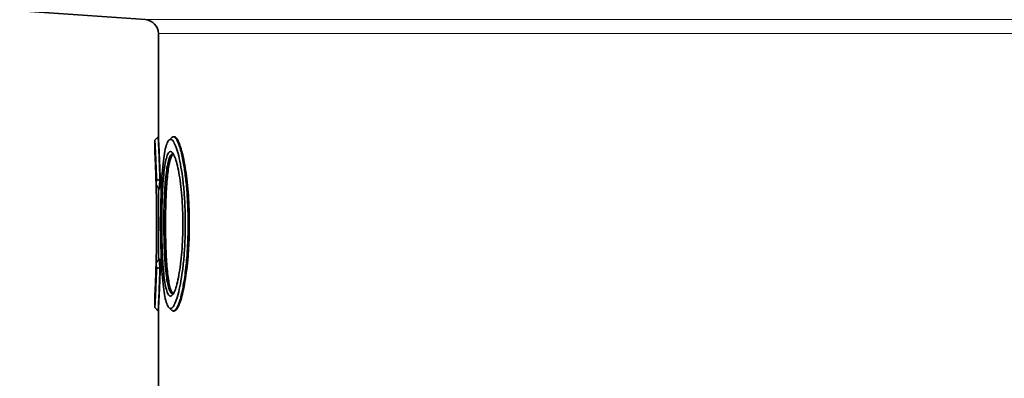
# Model space of a CAD drawing. Units: millimetres. Extents: x 2451 to 10313, y 2827 to 9344.
# Drawn here: x 7774 to 8056, y 7710 to 7813 of the extents above; entities that cross this region are included whole.
import ezdxf

# ---------------------------------------------------------------- set-up
doc = ezdxf.new("R2010")
doc.units = ezdxf.units.MM

msp = doc.modelspace()

# ---------------------------------------------------------------- linework, layer by layer
at = {"color": 7, "linetype": 'Continuous', "lineweight": 35}
for p, q in [((7773.91966, 7815.87959), (7809.91211, 7813.32166)), ((7773.91966, 7815.87959), (7809.91211, 7813.32166)), ((7813.62856, 7809.33173), (7813.62856, 7779.68065)), ((7813.62856, 7809.33173), (7813.62856, 7779.68065)), ((7813.58429, 7779.73774), (7812.62856, 7778.73028)), ((7813.58429, 7779.73774), (7812.62856, 7778.73028)), ((7812.62856, 7778.73121), (7812.62856, 7775.5076)), ((7812.62856, 7778.73121), (7812.62856, 7775.5076)), ((7818.11685, 7779.73776), (7817.94107, 7779.73776)), ((7818.11685, 7779.73776), (7817.94107, 7779.73776)), ((7812.98621, 7765.95036), (7813.10747, 7767.54089)), ((7812.98621, 7765.95036), (7813.10747, 7767.54089)), ((7814.0695, 7767.22972), (7813.10747, 7767.54089)), ((7814.0695, 7767.22972), (7813.10747, 7767.54089)), ((7814.0695, 7767.22972), (7813.87899, 7764.73776)), ((7814.0695, 7767.22972), (7813.87899, 7764.73776)), ((7814.08538, 7767.23776), (7814.0695, 7767.22972)), ((7814.08538, 7767.23776), (7814.0695, 7767.22972)), ((7814.17269, 7767.23776), (7814.08538, 7767.23776)), ((7814.17269, 7767.23776), (7814.08538, 7767.23776)), ((7812.98621, 7765.95036), (7813.8657, 7764.7493)), ((7812.98621, 7765.95036), (7813.8657, 7764.7493)), ((7813.62856, 7765.07315), (7813.62856, 7744.40087)), ((7813.62856, 7765.07315), (7813.62856, 7744.40087)), ((7813.87899, 7764.73776), (7813.8657, 7764.7493)), ((7813.87899, 7764.73776), (7813.8657, 7764.7493)), ((7813.97672, 7764.73776), (7813.87899, 7764.73776)), ((7813.97672, 7764.73776), (7813.87899, 7764.73776)), ((7813.8657, 7744.72622), (7813.87899, 7744.73776)), ((7813.8657, 7744.72622), (7813.87899, 7744.73776)), ((7813.87899, 7744.73776), (7814.0695, 7742.24581)), ((7813.97672, 7744.73776), (7813.87899, 7744.73776)), ((7813.87899, 7744.73776), (7814.0695, 7742.24581)), ((7813.97672, 7744.73776), (7813.87899, 7744.73776)), ((7813.10747, 7741.93464), (7812.98621, 7743.52517)), ((7813.10747, 7741.93464), (7812.98621, 7743.52517)), ((7814.0695, 7742.24581), (7814.08538, 7742.23776)), ((7814.0695, 7742.24581), (7814.08538, 7742.23776)), ((7814.17269, 7742.23776), (7814.08538, 7742.23776)), ((7814.17269, 7742.23776), (7814.08538, 7742.23776)), ((7812.62856, 7733.96829), (7812.62856, 7730.74433)), ((7812.62856, 7733.96829), (7812.62856, 7730.74433)), ((7812.62856, 7730.74524), (7813.58429, 7729.73778)), ((7812.62856, 7730.74524), (7813.58429, 7729.73778)), ((7813.62856, 7729.78067), (7813.62856, 7707.41018)), ((7813.62856, 7729.78067), (7813.62856, 7707.41018)), ((7817.9412, 7729.73776), (7818.11135, 7729.73776)), ((7817.9412, 7729.73776), (7818.11135, 7729.73776))]:
    msp.add_line(p, q, dxfattribs=at)
at = {"color": 8, "linetype": 'Continuous', "lineweight": 18}
for p, q in [((7809.91211, 7813.32166), (8679.345, 7813.32166)), ((7809.91211, 7813.32166), (8679.345, 7813.32166)), ((8675.62856, 7809.33173), (7813.62856, 7809.33173)), ((8675.62856, 7809.33173), (7813.62856, 7809.33173))]:
    msp.add_line(p, q, dxfattribs=at)
at = {"color": 7, "linetype": 'Continuous', "lineweight": 35}
msp.add_arc((7809.62856, 7809.33173), 4, 360, 85.9349232, dxfattribs=at)
msp.add_arc((7809.62856, 7809.33173), 4, 360, 85.9349232, dxfattribs=at)
for start_param, end_param in [(3.091338011, 3.101395035), (3.091338011, 3.101395035), (3.181790272, 3.191847296), (3.181790272, 3.191847296)]:
    msp.add_ellipse((8244.62856, 7754.73776), major_axis=(431, 0), ratio=0.577350269, start_param=start_param, end_param=end_param, dxfattribs=at)
for points, knots in [([(7813.10747, 7767.54089), (7813.07362, 7768.59618), (7813.00578, 7770.71171), (7812.89572, 7773.38155), (7812.79379, 7775.59154), (7812.70838, 7777.26672), (7812.65194, 7778.31187), (7812.626, 7778.77632), (7812.6309, 7778.68809), (7812.63193, 7778.66962)], [0, 0, 0, 0, 0.159160623, 0.319068248, 0.478482338, 0.638330422, 0.797997853, 0.957706944, 1, 1, 1, 1]), ([(7813.10747, 7767.54089), (7813.07362, 7768.59618), (7813.00578, 7770.71171), (7812.89572, 7773.38155), (7812.79379, 7775.59154), (7812.70838, 7777.26672), (7812.65194, 7778.31187), (7812.626, 7778.77632), (7812.6309, 7778.68809), (7812.63193, 7778.66962)], [0, 0, 0, 0, 0.159160623, 0.319068248, 0.478482338, 0.638330422, 0.797997853, 0.957706944, 1, 1, 1, 1]), ([(7813.82679, 7774.67297), (7813.81442, 7774.9658), (7813.77789, 7775.82992), (7813.72424, 7776.97236), (7813.66923, 7778.10199), (7813.61932, 7779.07804), (7813.58476, 7779.72977), (7813.58162, 7779.78791), (7813.60189, 7779.40784), (7813.63418, 7778.79008), (7813.67206, 7778.0415), (7813.70801, 7777.30651), (7813.73751, 7776.68741), (7813.76946, 7775.99552), (7813.80305, 7775.24358), (7813.83796, 7774.43246), (7813.87498, 7773.53425), (7813.91785, 7772.44071), (7813.96196, 7771.23741), (7814.00649, 7769.91962), (7814.04712, 7768.62317), (7814.07258, 7767.70122), (7814.08538, 7767.23776)], [0, 0, 0, 0, 0.033876669, 0.099966618, 0.163476896, 0.227111081, 0.323428605, 0.42022136, 0.48415241, 0.548073252, 0.613448459, 0.643990907, 0.676165013, 0.709970807, 0.741366312, 0.772992613, 0.806738815, 0.841199462, 0.886797011, 0.923687887, 0.96163876, 1, 1, 1, 1]), ([(7813.82679, 7774.67297), (7813.81442, 7774.9658), (7813.77789, 7775.82992), (7813.72424, 7776.97236), (7813.66923, 7778.10199), (7813.61932, 7779.07804), (7813.58476, 7779.72977), (7813.58162, 7779.78791), (7813.60189, 7779.40784), (7813.63418, 7778.79008), (7813.67206, 7778.0415), (7813.70801, 7777.30651), (7813.73751, 7776.68741), (7813.76946, 7775.99552), (7813.80305, 7775.24358), (7813.83796, 7774.43246), (7813.87498, 7773.53425), (7813.91785, 7772.44071), (7813.96196, 7771.23741), (7814.00649, 7769.91962), (7814.04712, 7768.62317), (7814.07258, 7767.70122), (7814.08538, 7767.23776)], [0, 0, 0, 0, 0.033876669, 0.099966618, 0.163476896, 0.227111081, 0.323428605, 0.42022136, 0.48415241, 0.548073252, 0.613448459, 0.643990907, 0.676165013, 0.709970807, 0.741366312, 0.772992613, 0.806738815, 0.841199462, 0.886797011, 0.923687887, 0.96163876, 1, 1, 1, 1]), ([(7814.17269, 7767.23776), (7814.13589, 7768.40459), (7814.06122, 7770.7721), (7813.93635, 7773.76176), (7813.8184, 7776.25745), (7813.71956, 7778.13142), (7813.65419, 7779.29707), (7813.6248, 7779.80268), (7813.63084, 7779.69831), (7813.63186, 7779.68065)], [0, 0, 0, 0, 0.158836517, 0.322279474, 0.481115733, 0.644561153, 0.803331254, 0.966719233, 1, 1, 1, 1]), ([(7814.17269, 7767.23776), (7814.13589, 7768.40459), (7814.06122, 7770.7721), (7813.93635, 7773.76176), (7813.8184, 7776.25745), (7813.71956, 7778.13142), (7813.65419, 7779.29707), (7813.6248, 7779.80268), (7813.63084, 7779.69831), (7813.63186, 7779.68065)], [0, 0, 0, 0, 0.158836517, 0.322279474, 0.481115733, 0.644561153, 0.803331254, 0.966719233, 1, 1, 1, 1]), ([(7821.35898, 7754.73776), (7821.3403, 7756.33095), (7821.30288, 7759.5234), (7821.00798, 7764.11257), (7820.56174, 7768.33286), (7819.98014, 7772.01334), (7819.30513, 7775.03056), (7818.57789, 7777.27141), (7817.83797, 7778.65707), (7817.12091, 7779.13714), (7816.45747, 7778.68929), (7815.86815, 7777.32434), (7815.3686, 7775.09178), (7814.96446, 7772.06766), (7814.65671, 7768.36954), (7814.44223, 7764.14069), (7814.31581, 7759.53758), (7814.27399, 7754.74145), (7814.31569, 7749.94511), (7814.44196, 7745.34202), (7814.65628, 7741.11263), (7814.96381, 7737.41415), (7815.36769, 7734.38919), (7815.86686, 7732.1556), (7816.45583, 7730.78868), (7817.1188, 7730.33847), (7817.83571, 7730.81557), (7818.57546, 7732.19811), (7819.30311, 7734.43733), (7819.97851, 7737.45331), (7820.5608, 7741.13518), (7821.00745, 7745.35631), (7821.30277, 7749.94832), (7821.34026, 7753.14258), (7821.35898, 7754.73776)], [0, 0, 0, 0, 0.031172223, 0.062463247, 0.093579664, 0.124898588, 0.156069646, 0.187366458, 0.218655869, 0.249874719, 0.28123126, 0.312408213, 0.343747167, 0.374961929, 0.406199573, 0.43748889, 0.468618223, 0.499977626, 0.531332629, 0.56246367, 0.593746209, 0.624984677, 0.656187808, 0.687520482, 0.718682516, 0.750039028, 0.781231801, 0.812543946, 0.843825412, 0.875029143, 0.906354889, 0.937501547, 0.968789006, 1, 1, 1, 1]), ([(7821.35898, 7754.73776), (7821.3403, 7756.33095), (7821.30288, 7759.5234), (7821.00798, 7764.11257), (7820.56174, 7768.33286), (7819.98014, 7772.01334), (7819.30513, 7775.03056), (7818.57789, 7777.27141), (7817.83797, 7778.65707), (7817.12091, 7779.13714), (7816.45747, 7778.68929), (7815.86815, 7777.32434), (7815.3686, 7775.09178), (7814.96446, 7772.06766), (7814.65671, 7768.36954), (7814.44223, 7764.14069), (7814.31581, 7759.53758), (7814.27399, 7754.74145), (7814.31569, 7749.94511), (7814.44196, 7745.34202), (7814.65628, 7741.11263), (7814.96381, 7737.41415), (7815.36769, 7734.38919), (7815.86686, 7732.1556), (7816.45583, 7730.78868), (7817.1188, 7730.33847), (7817.83571, 7730.81557), (7818.57546, 7732.19811), (7819.30311, 7734.43733), (7819.97851, 7737.45331), (7820.5608, 7741.13518), (7821.00745, 7745.35631), (7821.30277, 7749.94832), (7821.34026, 7753.14258), (7821.35898, 7754.73776)], [0, 0, 0, 0, 0.031172223, 0.062463247, 0.093579664, 0.124898588, 0.156069646, 0.187366458, 0.218655869, 0.249874719, 0.28123126, 0.312408213, 0.343747167, 0.374961929, 0.406199573, 0.43748889, 0.468618223, 0.499977626, 0.531332629, 0.56246367, 0.593746209, 0.624984677, 0.656187808, 0.687520482, 0.718682516, 0.750039028, 0.781231801, 0.812543946, 0.843825412, 0.875029143, 0.906354889, 0.937501547, 0.968789006, 1, 1, 1, 1]), ([(7817.525, 7779.55433), (7817.3857, 7779.42751), (7817.10707, 7779.17383), (7816.82849, 7778.92031), (7816.68919, 7778.79353)], [0, 0, 0, 0, 0.499965505, 1, 1, 1, 1]), ([(7817.525, 7779.55433), (7817.3857, 7779.42751), (7817.10707, 7779.17383), (7816.82849, 7778.92031), (7816.68919, 7778.79353)], [0, 0, 0, 0, 0.499965505, 1, 1, 1, 1]), ([(7817.52558, 7779.54462), (7817.6665, 7779.63714), (7817.952, 7779.82459), (7818.41268, 7779.58398), (7818.89749, 7778.95879), (7819.39331, 7777.90225), (7819.88553, 7776.43731), (7820.35308, 7774.62346), (7820.86275, 7772.12255), (7821.37788, 7768.75502), (7821.82313, 7764.40366), (7822.11742, 7759.67186), (7822.15476, 7756.38051), (7822.17339, 7754.73776)], [0, 0, 0, 0, 0.0739606401, 0.1498490813, 0.225746687, 0.3054580045, 0.3836221735, 0.4606888163, 0.536934401, 0.6529728732, 0.768321591, 0.8843671678, 1, 1, 1, 1]), ([(7817.52558, 7779.54462), (7817.6665, 7779.63714), (7817.952, 7779.82459), (7818.41268, 7779.58398), (7818.89749, 7778.95879), (7819.39331, 7777.90225), (7819.88553, 7776.43731), (7820.35308, 7774.62346), (7820.86275, 7772.12255), (7821.37788, 7768.75502), (7821.82313, 7764.40366), (7822.11742, 7759.67186), (7822.15476, 7756.38051), (7822.17339, 7754.73776)], [0, 0, 0, 0, 0.0739606401, 0.1498490813, 0.225746687, 0.3054580045, 0.3836221735, 0.4606888163, 0.536934401, 0.6529728732, 0.768321591, 0.8843671678, 1, 1, 1, 1]), ([(7822.50061, 7754.73776), (7822.48647, 7756.1234), (7822.45818, 7758.89474), (7822.24097, 7762.93409), (7821.9038, 7766.73478), (7821.45571, 7770.21632), (7820.91699, 7773.26846), (7820.31109, 7775.83548), (7819.66332, 7777.82284), (7819.00131, 7779.13521), (7818.47737, 7779.74921), (7818.19532, 7779.67144), (7818.11685, 7779.6498)], [0, 0, 0, 0, 0.105106704, 0.21021765, 0.315271282, 0.420333874, 0.52649506, 0.632663423, 0.740744558, 0.84882709, 0.957945702, 1, 1, 1, 1]), ([(7822.50061, 7754.73776), (7822.48647, 7756.1234), (7822.45818, 7758.89474), (7822.24097, 7762.93409), (7821.9038, 7766.73478), (7821.45571, 7770.21632), (7820.91699, 7773.26846), (7820.31109, 7775.83548), (7819.66332, 7777.82284), (7819.00131, 7779.13521), (7818.47737, 7779.74921), (7818.19532, 7779.67144), (7818.11685, 7779.6498)], [0, 0, 0, 0, 0.105106704, 0.21021765, 0.315271282, 0.420333874, 0.52649506, 0.632663423, 0.740744558, 0.84882709, 0.957945702, 1, 1, 1, 1]), ([(7812.63087, 7775.5076), (7812.63016, 7775.52221), (7812.62643, 7775.59964), (7812.6454, 7775.20804), (7812.68715, 7774.31765), (7812.75078, 7772.88187), (7812.82706, 7770.98102), (7812.90959, 7768.68362), (7812.96073, 7766.85913), (7812.98621, 7765.95036)], [0, 0, 0, 0, 0.03743056, 0.198373688, 0.358406006, 0.519404223, 0.679284384, 0.840251726, 1, 1, 1, 1]), ([(7812.63087, 7775.5076), (7812.63016, 7775.52221), (7812.62643, 7775.59964), (7812.6454, 7775.20804), (7812.68715, 7774.31765), (7812.75078, 7772.88187), (7812.82706, 7770.98102), (7812.90959, 7768.68362), (7812.96073, 7766.85913), (7812.98621, 7765.95036)], [0, 0, 0, 0, 0.03743056, 0.198373688, 0.358406006, 0.519404223, 0.679284384, 0.840251726, 1, 1, 1, 1]), ([(7820.65393, 7754.73776), (7820.63864, 7753.37355), (7820.60803, 7750.64297), (7820.36611, 7746.70865), (7819.99923, 7743.0962), (7819.51802, 7739.93782), (7818.95813, 7737.35617), (7818.34957, 7735.43549), (7817.7263, 7734.24929), (7817.11632, 7733.83969), (7816.54501, 7734.22429), (7816.03217, 7735.39312), (7815.59035, 7737.30752), (7815.22834, 7739.89378), (7814.94826, 7743.0613), (7814.75034, 7746.68317), (7814.63277, 7750.62061), (7814.59355, 7754.72306), (7814.63219, 7758.83182), (7814.74975, 7762.7779), (7814.94766, 7766.40568), (7815.22711, 7769.57077), (7815.58921, 7772.16131), (7816.03043, 7774.07713), (7816.54303, 7775.24792), (7817.11416, 7775.63602), (7817.72323, 7775.22998), (7818.34723, 7774.04595), (7818.95541, 7772.13015), (7819.51641, 7769.54646), (7819.99807, 7766.38936), (7820.36529, 7762.77646), (7820.60777, 7758.84001), (7820.63852, 7756.10756), (7820.65393, 7754.73776)], [0, 0, 0, 0, 0.031174004, 0.062397182, 0.09367666, 0.12482109, 0.156154517, 0.187312359, 0.218642161, 0.249883912, 0.281138748, 0.312467653, 0.343636265, 0.374972291, 0.406144496, 0.437410897, 0.468672968, 0.499824175, 0.531172735, 0.562554486, 0.593686967, 0.625000597, 0.656200923, 0.687456695, 0.71876428, 0.749941653, 0.781292935, 0.812460809, 0.843789207, 0.875023652, 0.906252435, 0.937561085, 0.968699102, 1, 1, 1, 1]), ([(7820.65393, 7754.73776), (7820.63864, 7753.37355), (7820.60803, 7750.64297), (7820.36611, 7746.70865), (7819.99923, 7743.0962), (7819.51802, 7739.93782), (7818.95813, 7737.35617), (7818.34957, 7735.43549), (7817.7263, 7734.24929), (7817.11632, 7733.83969), (7816.54501, 7734.22429), (7816.03217, 7735.39312), (7815.59035, 7737.30752), (7815.22834, 7739.89378), (7814.94826, 7743.0613), (7814.75034, 7746.68317), (7814.63277, 7750.62061), (7814.59355, 7754.72306), (7814.63219, 7758.83182), (7814.74975, 7762.7779), (7814.94766, 7766.40568), (7815.22711, 7769.57077), (7815.58921, 7772.16131), (7816.03043, 7774.07713), (7816.54303, 7775.24792), (7817.11416, 7775.63602), (7817.72323, 7775.22998), (7818.34723, 7774.04595), (7818.95541, 7772.13015), (7819.51641, 7769.54646), (7819.99807, 7766.38936), (7820.36529, 7762.77646), (7820.60777, 7758.84001), (7820.63852, 7756.10756), (7820.65393, 7754.73776)], [0, 0, 0, 0, 0.031174004, 0.062397182, 0.09367666, 0.12482109, 0.156154517, 0.187312359, 0.218642161, 0.249883912, 0.281138748, 0.312467653, 0.343636265, 0.374972291, 0.406144496, 0.437410897, 0.468672968, 0.499824175, 0.531172735, 0.562554486, 0.593686967, 0.625000597, 0.656200923, 0.687456695, 0.71876428, 0.749941653, 0.781292935, 0.812460809, 0.843789207, 0.875023652, 0.906252435, 0.937561085, 0.968699102, 1, 1, 1, 1]), ([(7817.71527, 7774.73391), (7817.52506, 7774.66377), (7817.14187, 7774.52247), (7816.63399, 7773.35443), (7816.19277, 7771.52107), (7815.83134, 7769.02279), (7815.55224, 7765.97523), (7815.35463, 7762.48104), (7815.23724, 7758.68067), (7815.19866, 7754.7236), (7815.23783, 7750.77262), (7815.35522, 7746.9805), (7815.55285, 7743.49229), (7815.83254, 7740.44132), (7816.19402, 7737.95115), (7816.58614, 7736.31009), (7816.97447, 7735.34942), (7817.3323, 7734.83176), (7817.5882, 7734.7716), (7817.71526, 7734.74173)], [0, 0, 0, 0, 0.061785442, 0.124471334, 0.187055661, 0.249535583, 0.312252059, 0.374616069, 0.437488145, 0.50029868, 0.562713774, 0.625346054, 0.687978298, 0.750411489, 0.81316313, 0.875572916, 0.917364207, 0.95896919, 1, 1, 1, 1]), ([(7817.71527, 7774.73391), (7817.52506, 7774.66377), (7817.14187, 7774.52247), (7816.63399, 7773.35443), (7816.19277, 7771.52107), (7815.83134, 7769.02279), (7815.55224, 7765.97523), (7815.35463, 7762.48104), (7815.23724, 7758.68067), (7815.19866, 7754.7236), (7815.23783, 7750.77262), (7815.35522, 7746.9805), (7815.55285, 7743.49229), (7815.83254, 7740.44132), (7816.19402, 7737.95115), (7816.58614, 7736.31009), (7816.97447, 7735.34942), (7817.3323, 7734.83176), (7817.5882, 7734.7716), (7817.71526, 7734.74173)], [0, 0, 0, 0, 0.061785442, 0.124471334, 0.187055661, 0.249535583, 0.312252059, 0.374616069, 0.437488145, 0.50029868, 0.562713774, 0.625346054, 0.687978298, 0.750411489, 0.81316313, 0.875572916, 0.917364207, 0.95896919, 1, 1, 1, 1]), ([(7818.11486, 7734.80893), (7818.01207, 7734.80242), (7817.74591, 7734.78556), (7817.34858, 7735.41424), (7816.9383, 7736.59671), (7816.58001, 7738.34291), (7816.28361, 7740.53047), (7816.04444, 7743.14622), (7815.8669, 7746.05694), (7815.74588, 7749.23858), (7815.68237, 7752.53842), (7815.67407, 7755.9281), (7815.72085, 7759.24952), (7815.82405, 7762.47173), (7815.98268, 7765.44708), (7816.2006, 7768.14605), (7816.47436, 7770.44636), (7816.8077, 7772.32687), (7817.19288, 7773.69067), (7817.62838, 7774.57171), (7817.94883, 7774.68181), (7818.11127, 7774.73762)], [0, 0, 0, 0, 0.033863484, 0.087688174, 0.143097214, 0.196504847, 0.251487507, 0.304442693, 0.358951448, 0.411601303, 0.465786644, 0.518290427, 0.572318885, 0.624790971, 0.678781375, 0.731319212, 0.785370304, 0.83810073, 0.89234093, 0.945426704, 1, 1, 1, 1]), ([(7818.11486, 7734.80893), (7818.01207, 7734.80242), (7817.74591, 7734.78556), (7817.34858, 7735.41424), (7816.9383, 7736.59671), (7816.58001, 7738.34291), (7816.28361, 7740.53047), (7816.04444, 7743.14622), (7815.8669, 7746.05694), (7815.74588, 7749.23858), (7815.68237, 7752.53842), (7815.67407, 7755.9281), (7815.72085, 7759.24952), (7815.82405, 7762.47173), (7815.98268, 7765.44708), (7816.2006, 7768.14605), (7816.47436, 7770.44636), (7816.8077, 7772.32687), (7817.19288, 7773.69067), (7817.62838, 7774.57171), (7817.94883, 7774.68181), (7818.11127, 7774.73762)], [0, 0, 0, 0, 0.033863484, 0.087688174, 0.143097214, 0.196504847, 0.251487507, 0.304442693, 0.358951448, 0.411601303, 0.465786644, 0.518290427, 0.572318885, 0.624790971, 0.678781375, 0.731319212, 0.785370304, 0.83810073, 0.89234093, 0.945426704, 1, 1, 1, 1]), ([(7812.96629, 7742.84208), (7812.98612, 7743.57284), (7813.03099, 7745.22562), (7813.08523, 7748.12421), (7813.12362, 7751.3741), (7813.13681, 7754.72864), (7813.12379, 7758.0861), (7813.08527, 7761.34948), (7813.03099, 7764.2498), (7812.98614, 7765.90228), (7812.96635, 7766.6313)], [0, 0, 0, 0, 0.104172691, 0.235609917, 0.367952544, 0.49931902, 0.631827624, 0.764441526, 0.896078521, 1, 1, 1, 1]), ([(7812.96629, 7742.84208), (7812.98612, 7743.57284), (7813.03099, 7745.22562), (7813.08523, 7748.12421), (7813.12362, 7751.3741), (7813.13681, 7754.72864), (7813.12379, 7758.0861), (7813.08527, 7761.34948), (7813.03099, 7764.2498), (7812.98614, 7765.90228), (7812.96635, 7766.6313)], [0, 0, 0, 0, 0.104172691, 0.235609917, 0.367952544, 0.49931902, 0.631827624, 0.764441526, 0.896078521, 1, 1, 1, 1]), ([(7822.17339, 7754.73776), (7822.15554, 7753.09229), (7822.12875, 7750.62415), (7821.96612, 7747.4331), (7821.78681, 7744.85885), (7821.52946, 7742.16215), (7821.18545, 7739.43967), (7820.82064, 7737.18577), (7820.45876, 7735.3606), (7820.11512, 7733.90541), (7819.7583, 7732.65029), (7819.39387, 7731.60713), (7819.02626, 7730.784), (7818.65949, 7730.18439), (7818.29961, 7729.83281), (7817.91436, 7729.65106), (7817.66918, 7729.89557), (7817.53159, 7730.03278)], [0, 0, 0, 0, 0.1157079521, 0.1735564547, 0.2318170846, 0.3085805422, 0.3857684588, 0.4634122017, 0.5210844315, 0.5790305078, 0.6371916902, 0.6948856223, 0.7526181503, 0.8108213495, 0.8686712589, 0.9263032645, 1, 1, 1, 1]), ([(7822.17339, 7754.73776), (7822.15554, 7753.09229), (7822.12875, 7750.62415), (7821.96612, 7747.4331), (7821.78681, 7744.85885), (7821.52946, 7742.16215), (7821.18545, 7739.43967), (7820.82064, 7737.18577), (7820.45876, 7735.3606), (7820.11512, 7733.90541), (7819.7583, 7732.65029), (7819.39387, 7731.60713), (7819.02626, 7730.784), (7818.65949, 7730.18439), (7818.29961, 7729.83281), (7817.91436, 7729.65106), (7817.66918, 7729.89557), (7817.53159, 7730.03278)], [0, 0, 0, 0, 0.1157079521, 0.1735564547, 0.2318170846, 0.3085805422, 0.3857684588, 0.4634122017, 0.5210844315, 0.5790305078, 0.6371916902, 0.6948856223, 0.7526181503, 0.8108213495, 0.8686712589, 0.9263032645, 1, 1, 1, 1]), ([(7818.11135, 7729.7396), (7818.31949, 7729.8086), (7818.73684, 7729.94696), (7819.39873, 7731.04413), (7820.06053, 7732.78825), (7820.69787, 7735.1772), (7821.278, 7738.14768), (7821.7746, 7741.58727), (7822.15457, 7745.41024), (7822.43959, 7749.80789), (7822.47889, 7752.98307), (7822.50061, 7754.73776)], [0, 0, 0, 0, 0.107574958, 0.215708356, 0.324729783, 0.433747697, 0.542759808, 0.651762444, 0.759406323, 0.867041323, 1, 1, 1, 1]), ([(7818.11135, 7729.7396), (7818.31949, 7729.8086), (7818.73684, 7729.94696), (7819.39873, 7731.04413), (7820.06053, 7732.78825), (7820.69787, 7735.1772), (7821.278, 7738.14768), (7821.7746, 7741.58727), (7822.15457, 7745.41024), (7822.43959, 7749.80789), (7822.47889, 7752.98307), (7822.50061, 7754.73776)], [0, 0, 0, 0, 0.107574958, 0.215708356, 0.324729783, 0.433747697, 0.542759808, 0.651762444, 0.759406323, 0.867041323, 1, 1, 1, 1]), ([(7812.98621, 7743.52517), (7813.13365, 7743.72513), (7813.42854, 7744.12506), (7813.71998, 7744.52584), (7813.8657, 7744.72622)], [0, 0, 0, 0, 0.5000006892, 1, 1, 1, 1]), ([(7812.98621, 7743.52517), (7813.13365, 7743.72513), (7813.42854, 7744.12506), (7813.71998, 7744.52584), (7813.8657, 7744.72622)], [0, 0, 0, 0, 0.5000006892, 1, 1, 1, 1]), ([(7814.08538, 7742.23776), (7814.06396, 7741.47808), (7814.02131, 7739.96597), (7813.94909, 7737.85841), (7813.87522, 7735.92393), (7813.80241, 7734.2024), (7813.73685, 7732.76443), (7813.67052, 7731.39546), (7813.61346, 7730.28431), (7813.58123, 7729.68053), (7813.58475, 7729.7457), (7813.61922, 7730.39505), (7813.66918, 7731.3737), (7813.72398, 7732.4931), (7813.78777, 7733.87309), (7813.85873, 7735.52155), (7813.93171, 7737.38401), (7814.00616, 7739.4999), (7814.07402, 7741.7804), (7814.12035, 7743.51007), (7814.13918, 7744.4717), (7814.14181, 7744.60581)], [0, 0, 0, 0, 0.048723143, 0.096980358, 0.14869974, 0.198805391, 0.249005787, 0.29738868, 0.371614669, 0.445978373, 0.520264185, 0.594567418, 0.64342437, 0.692284109, 0.743254428, 0.791489745, 0.842385546, 0.891944168, 0.943618879, 0.992136631, 1, 1, 1, 1]), ([(7814.08538, 7742.23776), (7814.06396, 7741.47808), (7814.02131, 7739.96597), (7813.94909, 7737.85841), (7813.87522, 7735.92393), (7813.80241, 7734.2024), (7813.73685, 7732.76443), (7813.67052, 7731.39546), (7813.61346, 7730.28431), (7813.58123, 7729.68053), (7813.58475, 7729.7457), (7813.61922, 7730.39505), (7813.66918, 7731.3737), (7813.72398, 7732.4931), (7813.78777, 7733.87309), (7813.85873, 7735.52155), (7813.93171, 7737.38401), (7814.00616, 7739.4999), (7814.07402, 7741.7804), (7814.12035, 7743.51007), (7814.13918, 7744.4717), (7814.14181, 7744.60581)], [0, 0, 0, 0, 0.048723143, 0.096980358, 0.14869974, 0.198805391, 0.249005787, 0.29738868, 0.371614669, 0.445978373, 0.520264185, 0.594567418, 0.64342437, 0.692284109, 0.743254428, 0.791489745, 0.842385546, 0.891944168, 0.943618879, 0.992136631, 1, 1, 1, 1]), ([(7812.98621, 7743.52517), (7812.96071, 7742.61555), (7812.90957, 7740.79152), (7812.82702, 7738.49338), (7812.75078, 7736.59379), (7812.68713, 7735.1573), (7812.64542, 7734.26779), (7812.62644, 7733.87608), (7812.63017, 7733.95357), (7812.63088, 7733.96829)], [0, 0, 0, 0, 0.159898875, 0.320642596, 0.480776855, 0.641452907, 0.801830681, 0.962353589, 1, 1, 1, 1]), ([(7812.98621, 7743.52517), (7812.96071, 7742.61555), (7812.90957, 7740.79152), (7812.82702, 7738.49338), (7812.75078, 7736.59379), (7812.68713, 7735.1573), (7812.64542, 7734.26779), (7812.62644, 7733.87608), (7812.63017, 7733.95357), (7812.63088, 7733.96829)], [0, 0, 0, 0, 0.159898875, 0.320642596, 0.480776855, 0.641452907, 0.801830681, 0.962353589, 1, 1, 1, 1]), ([(7812.6319, 7730.80539), (7812.63089, 7730.7871), (7812.62599, 7730.69904), (7812.65192, 7731.1634), (7812.70842, 7732.20966), (7812.79379, 7733.88396), (7812.89579, 7736.09562), (7813.00581, 7738.76447), (7813.07367, 7740.88055), (7813.10747, 7741.93464)], [0, 0, 0, 0, 0.041995651, 0.202159583, 0.361467287, 0.52168405, 0.680825672, 0.841009397, 1, 1, 1, 1]), ([(7812.6319, 7730.80539), (7812.63089, 7730.7871), (7812.62599, 7730.69904), (7812.65192, 7731.1634), (7812.70842, 7732.20966), (7812.79379, 7733.88396), (7812.89579, 7736.09562), (7813.00581, 7738.76447), (7813.07367, 7740.88055), (7813.10747, 7741.93464)], [0, 0, 0, 0, 0.041995651, 0.202159583, 0.361467287, 0.52168405, 0.680825672, 0.841009397, 1, 1, 1, 1]), ([(7814.0695, 7742.24581), (7813.90724, 7742.19229), (7813.58491, 7742.08597), (7813.2659, 7741.98485), (7813.10747, 7741.93464)], [0, 0, 0, 0, 0.5033682266, 1, 1, 1, 1]), ([(7814.0695, 7742.24581), (7813.90724, 7742.19229), (7813.58491, 7742.08597), (7813.2659, 7741.98485), (7813.10747, 7741.93464)], [0, 0, 0, 0, 0.5033682266, 1, 1, 1, 1]), ([(7813.63103, 7729.78067), (7813.63024, 7729.76692), (7813.62384, 7729.6561), (7813.65134, 7730.12907), (7813.71398, 7731.24259), (7813.81099, 7733.0717), (7813.92778, 7735.52301), (7814.05555, 7738.54408), (7814.1331, 7740.98944), (7814.17269, 7742.23776)], [0, 0, 0, 0, 0.023125255, 0.186343372, 0.344825368, 0.507894683, 0.666538881, 0.829771761, 1, 1, 1, 1]), ([(7813.63103, 7729.78067), (7813.63024, 7729.76692), (7813.62384, 7729.6561), (7813.65134, 7730.12907), (7813.71398, 7731.24259), (7813.81099, 7733.0717), (7813.92778, 7735.52301), (7814.05555, 7738.54408), (7814.1331, 7740.98944), (7814.17269, 7742.23776)], [0, 0, 0, 0, 0.023125255, 0.186343372, 0.344825368, 0.507894683, 0.666538881, 0.829771761, 1, 1, 1, 1]), ([(7816.68894, 7730.68223), (7816.82823, 7730.55546), (7817.1068, 7730.30194), (7817.38542, 7730.04827), (7817.52472, 7729.92145)], [0, 0, 0, 0, 0.500034496, 1, 1, 1, 1]), ([(7816.68894, 7730.68223), (7816.82823, 7730.55546), (7817.1068, 7730.30194), (7817.38542, 7730.04827), (7817.52472, 7729.92145)], [0, 0, 0, 0, 0.500034496, 1, 1, 1, 1])]:
    msp.add_open_spline(points, degree=3, knots=knots, dxfattribs=at)

doc.saveas('drawing.dxf')
